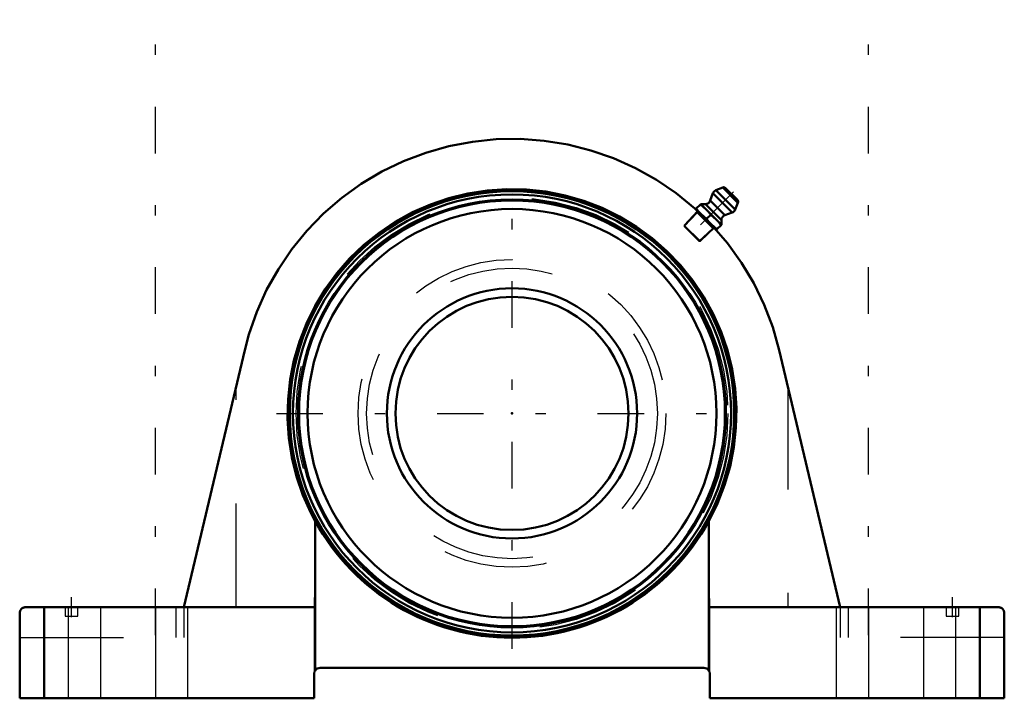
# Model space of a CAD drawing. Units: inches. Extents: x -4.75 to 4.75, y 0 to 6.55.
import ezdxf

# ---------------------------------------------------------------- set-up
doc = ezdxf.new("R2010")
doc.units = ezdxf.units.IN
doc.header["$MEASUREMENT"] = 0
doc.linetypes.add('Center', pattern=[1.5, 0.45, -0.5, 0.05, -0.5])
doc.linetypes.add('Dashed', pattern=[2, 1, -1])
for name, color, linetype, lineweight in [('AM_4', 7, 'Continuous', 50), ('AM_5', 3, 'Continuous', 25), ('AM_7', 7, 'Center', 25), ('AM_9', 6, 'Dashed', 25), ('ConnectionPoints', 7, 'Continuous', 50)]:
    doc.layers.add(name, color=color, linetype=linetype, lineweight=lineweight)

# ---------------------------------------------------------------- blocks, each defined once
blk = doc.blocks.new('2_405020c_Inch_0_in_128483_0')
at = {"layer": 'AM_4'}
for p, q in [((1.9386, 4.8742), (1.9128, 4.8033)), ((2.1242, 4.6886), (1.9386, 4.8742)), ((2.0336, 4.9304), (1.9668, 4.9035)), ((2.1535, 4.7168), (1.9668, 4.9035)), ((2.1804, 4.7836), (2.0336, 4.9304)), ((2.1749, 4.8106), (2.0606, 4.9249)), ((1.8215, 4.7704), (1.7744, 4.7233)), ((2.0204, 4.5715), (1.8215, 4.7704)), ((1.8658, 4.7704), (1.8215, 4.7704)), ((2.0204, 4.6158), (1.8658, 4.7704)), ((2.0533, 4.6628), (1.9128, 4.8033)), ((2.1535, 4.7168), (2.1804, 4.7836)), ((1.9733, 4.5244), (1.7744, 4.7233)), ((1.7916, 4.7061), (1.7898, 4.7042)), ((1.9169, 4.6669), (1.878, 4.628)), ((2.0533, 4.6628), (2.1242, 4.6886)), ((1.9733, 4.5244), (2.0204, 4.5715)), ((2.0204, 4.5715), (2.0204, 4.6158)), ((1.9542, 4.5398), (1.9561, 4.5416))]:
    blk.add_line(p, q, dxfattribs=at)
for points in [[(1.8174, 4.7663), (1.8452, 4.7446), (1.8712, 4.7207)], [(1.8241, 4.6736), (1.8003, 4.6995), (1.7785, 4.7274)], [(1.878, 4.628), (1.8502, 4.6497), (1.8241, 4.6736)], [(1.8712, 4.7207), (1.895, 4.6947), (1.9169, 4.6669)], [(1.9169, 4.6669), (1.9446, 4.6451), (1.9707, 4.6212)], [(1.9236, 4.5741), (1.8998, 4.6001), (1.878, 4.628)], [(1.9774, 4.5285), (1.9496, 4.5502), (1.9236, 4.5741)], [(1.9707, 4.6212), (1.9945, 4.5953), (2.0163, 4.5674)]]:
    blk.add_lwpolyline(points, dxfattribs=at)
for centre, radius, start, end in [((1.9856, 4.8571), 0.05, 112, 160), ((2.043, 4.9072), 0.025, 45, 112), ((1.8658, 4.8204), 0.05, 270, 340), ((2.1572, 4.793), 0.025, 338, 45), ((2.0704, 4.6158), 0.05, 110, 180), ((2.1071, 4.7356), 0.05, 290, 338)]:
    blk.add_arc(centre, radius, start, end, dxfattribs=at)
at = {"layer": 'AM_5'}
for p, q in [((1.7861, 4.6857), (1.6616, 4.5532)), ((1.779, 4.6927), (1.9427, 4.529)), ((1.7908, 4.7033), (1.7861, 4.6857)), ((1.9357, 4.5361), (1.8032, 4.4116)), ((1.9533, 4.5408), (1.9357, 4.5361))]:
    blk.add_line(p, q, dxfattribs=at)
at = {"layer": 'AM_7'}
blk.add_line((2.1371, 4.8871), (1.7131, 4.4631), dxfattribs=at)
at = {"layer": 'AM_9'}
for p, q in [((1.7898, 4.7042), (1.6616, 4.5678)), ((1.6616, 4.5678), (1.6616, 4.5532)), ((1.8178, 4.4116), (1.6616, 4.5678)), ((1.8032, 4.4116), (1.6616, 4.5532)), ((1.8178, 4.4116), (1.9542, 4.5398)), ((1.8032, 4.4116), (1.8178, 4.4116))]:
    blk.add_line(p, q, dxfattribs=at)
blk = doc.blocks.new('3_128664_0_in_128483_0')
at = {"layer": 'AM_4'}
for radius in [2.1561, 2.1445, 2.1135, 2.0647, 2.055, 1.9728, 1.2072, 1.125]:
    blk.add_circle((0, 2.75), radius, dxfattribs=at)
at = {"layer": 'AM_7'}
for p, q in [((0, 0.4764), (0, 5.0236)), ((-2.2736, 2.75), (2.2736, 2.75))]:
    blk.add_line(p, q, dxfattribs=at)
at = {"layer": 'AM_9'}
for radius in [2.082, 1.485, 1.4028]:
    blk.add_circle((0, 2.75), radius, dxfattribs=at)
blk.add_arc((0, 2.75), 2.1654, 331.33702, 208.66298, dxfattribs=at)
blk = doc.blocks.new('4_128483h_0_in_128483_0')
at = {"layer": 'AM_4'}
for p, q in [((-2.579, 3.3594), (-3.1648, 0.88)), ((3.1648, 0.88), (2.579, 3.3594)), ((-1.9, 0.2664), (-1.9, 1.7114)), ((1.9, 1.7114), (1.9, 0.2664)), ((-4.6909, 0.88), (-1.9035, 0.88)), ((-4.5132, 0), (-4.5132, 0.88)), ((-1.9035, 0.88), (-1.9035, 0.2603)), ((1.9035, 0.2603), (1.9035, 0.88)), ((1.9035, 0.88), (4.6909, 0.88)), ((4.5132, 0.88), (4.5132, 0)), ((-4.75, 0), (-4.75, 0.8209)), ((4.75, 0.8209), (4.75, 0)), ((1.8504, 0.2933), (-1.8504, 0.2933)), ((-1.9095, 0), (-1.9095, 0.2343)), ((1.9095, 0.2343), (1.9095, 0)), ((-4.75, 0), (-1.9095, 0)), ((1.9095, 0), (4.75, 0))]:
    blk.add_line(p, q, dxfattribs=at)
for points in [[(2.579, 3.3594), (2.5161, 3.5818), (2.434, 3.7979), (2.3334, 4.0061), (2.215, 4.2047), (2.0798, 4.3922), (1.9288, 4.5672), (1.7631, 4.7284), (1.5839, 4.8745), (1.3927, 5.0045), (1.191, 5.1173), (0.9801, 5.2121), (0.7618, 5.2881), (0.5377, 5.3449), (0.3095, 5.3819), (0.0789, 5.3988), (-0.1523, 5.3956), (-0.3823, 5.3723), (-0.6094, 5.329), (-0.8318, 5.2661), (-1.0479, 5.184), (-1.2561, 5.0834), (-1.4547, 4.965), (-1.6422, 4.8298), (-1.8172, 4.6788), (-1.9784, 4.5131), (-2.1245, 4.3339), (-2.2545, 4.1427), (-2.3673, 3.941), (-2.4621, 3.7301), (-2.5381, 3.5118), (-2.579, 3.3594)], [(1.9, 1.7114), (1.9833, 1.8809), (2.0515, 2.0571), (2.1041, 2.2385), (2.1406, 2.4239), (2.1609, 2.6117), (2.1648, 2.8005), (2.1521, 2.989), (2.1231, 3.1757), (2.0779, 3.3591), (2.0169, 3.5379), (1.9406, 3.7107), (1.8495, 3.8761), (1.7443, 4.033), (1.6258, 4.1802), (1.495, 4.3164), (1.3528, 4.4408), (1.2003, 4.5522), (1.0386, 4.65), (0.8691, 4.7333), (0.6929, 4.8015), (0.5115, 4.8541), (0.3261, 4.8906), (0.1383, 4.9109), (-0.0505, 4.9148), (-0.239, 4.9021), (-0.4257, 4.8731), (-0.6091, 4.8279), (-0.7879, 4.7669), (-0.9607, 4.6906), (-1.1261, 4.5995), (-1.283, 4.4943), (-1.4302, 4.3758), (-1.5664, 4.245), (-1.6908, 4.1028), (-1.8022, 3.9503), (-1.9, 3.7886), (-1.9833, 3.6191), (-2.0515, 3.4429), (-2.1041, 3.2615), (-2.1406, 3.0761), (-2.1609, 2.8883), (-2.1648, 2.6995), (-2.1521, 2.511), (-2.1231, 2.3243), (-2.0779, 2.1409), (-2.0169, 1.9621), (-1.9406, 1.7893), (-1.9, 1.7114)], [(-1.9035, 0.88), (-1.9022, 0.9171), (-1.9012, 0.9554), (-1.9005, 0.9945), (-1.9001, 1.0342), (-1.9, 1.0665)], [(1.9, 1.0665), (1.9002, 1.0266), (1.9006, 0.987), (1.9014, 0.9481), (1.9024, 0.91), (1.9035, 0.88)], [(-4.75, 0.8209), (-4.7498, 0.8261), (-4.7491, 0.8312), (-4.748, 0.8362), (-4.7464, 0.8411), (-4.7445, 0.8459), (-4.7421, 0.8505), (-4.7393, 0.8548), (-4.7362, 0.8589), (-4.7327, 0.8627), (-4.7289, 0.8662), (-4.7248, 0.8693), (-4.7205, 0.8721), (-4.7159, 0.8745), (-4.7111, 0.8764), (-4.7062, 0.878), (-4.7012, 0.8791), (-4.6961, 0.8798), (-4.6909, 0.88)], [(4.6909, 0.88), (4.6961, 0.8798), (4.7012, 0.8791), (4.7062, 0.878), (4.7111, 0.8764), (4.7159, 0.8745), (4.7205, 0.8721), (4.7248, 0.8693), (4.7289, 0.8662), (4.7327, 0.8627), (4.7362, 0.8589), (4.7393, 0.8548), (4.7421, 0.8505), (4.7445, 0.8459), (4.7464, 0.8411), (4.748, 0.8362), (4.7491, 0.8312), (4.7498, 0.8261), (4.75, 0.8209)], [(-1.9035, 0.2603), (-1.9013, 0.2643), (-1.9001, 0.2663), (-1.9, 0.2664)], [(1.9, 0.2664), (1.9007, 0.2653), (1.9026, 0.2619), (1.9035, 0.2603)]]:
    blk.add_lwpolyline(points, dxfattribs=at)
for centre, radius, start, end in [((0, 2.75), 2.1654, 208.66298, 331.33702), ((-1.8504, 0.2343), 0.0591, 90, 147.04871), ((1.8504, 0.2343), 0.0591, 32.95129, 90), ((-1.8504, 0.2343), 0.0591, 153.88629, 180), ((1.8504, 0.2343), 0.0591, 0, 26.11371)]:
    blk.add_arc(centre, radius, start, end, dxfattribs=at)
at = {"layer": 'AM_7'}
for p, q in [((-3.44, 0.61), (-3.44, 6.55)), ((3.44, 0.61), (3.44, 6.55)), ((-4.25, 0.7832), (-4.25, 0.9768)), ((4.25, 0.7832), (4.25, 0.9768))]:
    blk.add_line(p, q, dxfattribs=at)
at = {"layer": 'AM_9'}
for p, q in [((-2.66, 0.88), (-2.66, 3.0165)), ((2.66, 3.0165), (2.66, 0.88)), ((-4.31, 0.88), (-4.31, 0.792)), ((-4.2825, 0.88), (-4.2825, 0)), ((-4.19, 0.792), (-4.19, 0.88)), ((-3.97, 0.88), (-3.97, 0)), ((-3.44, 0.88), (-3.44, 0)), ((-3.2435, 0.88), (-3.2435, 0.5867)), ((-3.1648, 0.88), (-3.1648, 0.5867)), ((-3.1275, 0), (-3.1275, 0.88)), ((3.1275, 0.88), (3.1275, 0)), ((3.1648, 0.88), (3.1648, 0.5867)), ((3.2435, 0.88), (3.2435, 0.5867)), ((3.44, 0.88), (3.44, 0)), ((3.97, 0.88), (3.97, 0)), ((4.19, 0.88), (4.19, 0.792)), ((4.2825, 0), (4.2825, 0.88)), ((4.31, 0.792), (4.31, 0.88)), ((-4.31, 0.792), (-4.19, 0.792)), ((4.19, 0.792), (4.31, 0.792)), ((-4.75, 0.5867), (-3.1648, 0.5867)), ((4.75, 0.5867), (3.1648, 0.5867))]:
    blk.add_line(p, q, dxfattribs=at)
blk = doc.blocks.new('1_128483_0')
for name in ['4_128483h_0_in_128483_0', '3_128664_0_in_128483_0', '2_405020c_Inch_0_in_128483_0']:
    blk.add_blockref(name, (0, 0))

msp = doc.modelspace()

# ---------------------------------------------------------------- linework, layer by layer
at = {"layer": 'ConnectionPoints'}
for p in [(1.8738, 4.6238), (0, 2.75, 1.48), (0, 2.75, -0.9), (0, 2.75), (0, 2.75, 1.48)]:
    msp.add_point(p, dxfattribs=at)

# ---------------------------------------------------------------- block references
msp.add_blockref('1_128483_0', (0, 0))

doc.saveas('drawing.dxf')
